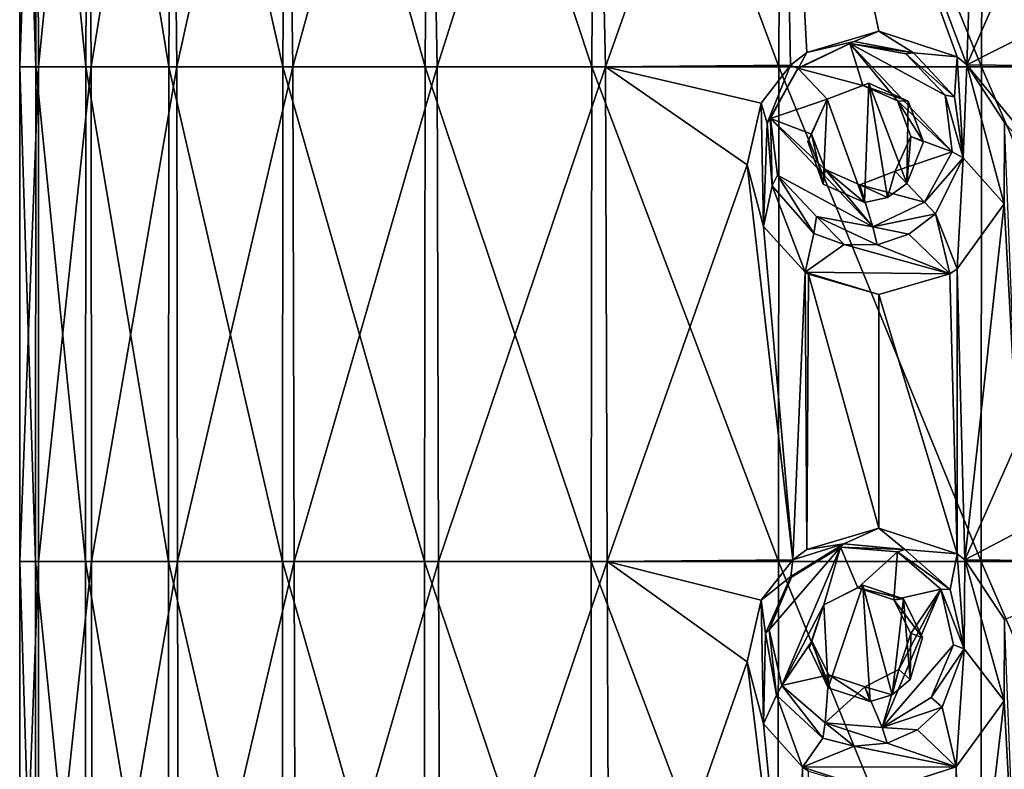
# Model space of a CAD drawing. Units: millimetres. Extents: x -178 to 179, y 0 to 230.
# Drawn here: x -160 to -150, y 205 to 213 of the extents above; entities that cross this region are included whole.
import ezdxf

# ---------------------------------------------------------------- set-up
doc = ezdxf.new("R2010")
doc.units = ezdxf.units.MM
doc.header["$LTSCALE"] = 65.185185
for name, color, linetype in [('126', 7, 'CONTINUOUS'), ('127', 7, 'CONTINUOUS'), ('128', 7, 'CONTINUOUS'), ('129', 7, 'CONTINUOUS'), ('27', 7, 'CONTINUOUS'), ('28', 7, 'CONTINUOUS'), ('288', 7, 'CONTINUOUS'), ('289', 7, 'CONTINUOUS'), ('290', 7, 'CONTINUOUS'), ('291', 7, 'CONTINUOUS'), ('292', 7, 'CONTINUOUS'), ('293', 7, 'CONTINUOUS')]:
    doc.layers.add(name, color=color, linetype=linetype)

msp = doc.modelspace()

# ---------------------------------------------------------------- linework, layer by layer
at = {"layer": '126', "linetype": 'Continuous'}
for points in [[(-151.9266, 211.7581, 10.8298), (-151.5081, 211.9206, 10.9873), (-151.9266, 211.7581, 11.6261), (-151.9266, 211.7581, 10.8298)], [(-151.9266, 211.7581, 11.6261), (-151.5081, 211.9206, 10.9873), (-151.5667, 211.8966, 11.6455), (-151.9266, 211.7581, 11.6261)], [(-151.5081, 211.9206, 10.9873), (-151.1103, 211.7394, 11.1243), (-151.5667, 211.8966, 11.6455), (-151.5081, 211.9206, 10.9873)], [(-151.5667, 211.8966, 11.6455), (-151.1103, 211.7394, 11.1243), (-151.2164, 211.7411, 11.6924), (-151.5667, 211.8966, 11.6455)], [(-151.1103, 211.7394, 11.1243), (-150.953, 211.3267, 11.1753), (-151.2164, 211.7411, 11.6924), (-151.1103, 211.7394, 11.1243)], [(-151.2164, 211.7411, 11.6924), (-150.953, 211.3267, 11.1753), (-151.0809, 211.3826, 11.7392), (-151.2164, 211.7411, 11.6924)], [(-151.0809, 211.3826, 11.7392), (-151.1213, 210.9061, 11.1207), (-151.2395, 211.0311, 11.7586), (-151.0809, 211.3826, 11.7392)], [(-150.953, 211.3267, 11.1753), (-151.1213, 210.9061, 11.1207), (-151.0809, 211.3826, 11.7392), (-150.953, 211.3267, 11.1753)]]:
    msp.add_3dface(points, dxfattribs=at)
at = {"layer": '127', "linetype": 'Continuous'}
for points in [[(-152.1221, 211.3303, 10.7514), (-151.9266, 211.7581, 10.8298), (-152.0852, 211.4066, 11.6455), (-152.1221, 211.3303, 10.7514)], [(-151.9266, 211.7581, 10.8298), (-151.9266, 211.7581, 11.6261), (-152.0852, 211.4066, 11.6455), (-151.9266, 211.7581, 10.8298)], [(-151.9688, 210.8982, 10.8131), (-152.1221, 211.3303, 10.7514), (-152.0852, 211.4066, 11.6455), (-151.9688, 210.8982, 10.8131)], [(-151.9497, 211.0481, 11.6924), (-151.9688, 210.8982, 10.8131), (-152.0852, 211.4066, 11.6455), (-151.9497, 211.0481, 11.6924)], [(-151.5518, 210.7155, 10.9714), (-151.9688, 210.8982, 10.8131), (-151.9497, 211.0481, 11.6924), (-151.5518, 210.7155, 10.9714)], [(-151.5994, 210.8926, 11.7392), (-151.5518, 210.7155, 10.9714), (-151.9497, 211.0481, 11.6924), (-151.5994, 210.8926, 11.7392)], [(-151.2395, 211.0311, 11.7586), (-151.3192, 210.7654, 11.0538), (-151.5994, 210.8926, 11.7392), (-151.2395, 211.0311, 11.7586)], [(-151.1213, 210.9061, 11.1207), (-151.3192, 210.7654, 11.0538), (-151.2395, 211.0311, 11.7586), (-151.1213, 210.9061, 11.1207)], [(-151.3192, 210.7654, 11.0538), (-151.5518, 210.7155, 10.9714), (-151.5994, 210.8926, 11.7392), (-151.3192, 210.7654, 11.0538)]]:
    msp.add_3dface(points, dxfattribs=at)
at = {"layer": '128', "linetype": 'Continuous'}
for points in [[(-151.9614, 206.6417, 10.8161), (-151.5659, 206.8432, 10.9663), (-151.9614, 206.6417, 11.6322), (-151.9614, 206.6417, 10.8161)], [(-151.9614, 206.6417, 11.6322), (-151.5659, 206.8432, 10.9663), (-151.6176, 206.8153, 11.6498), (-151.9614, 206.6417, 11.6322)], [(-151.5659, 206.8432, 10.9663), (-151.1555, 206.7042, 11.1093), (-151.6176, 206.8153, 11.6498), (-151.5659, 206.8432, 10.9663)], [(-151.6176, 206.8153, 11.6498), (-151.1555, 206.7042, 11.1093), (-151.2536, 206.6956, 11.6924), (-151.6176, 206.8153, 11.6498)], [(-151.1555, 206.7042, 11.1093), (-150.9625, 206.3142, 11.1723), (-151.2536, 206.6956, 11.6924), (-151.1555, 206.7042, 11.1093)], [(-151.2536, 206.6956, 11.6924), (-150.9625, 206.3142, 11.1723), (-151.0826, 206.3527, 11.7349), (-151.2536, 206.6956, 11.6924)], [(-151.0826, 206.3527, 11.7349), (-151.09, 205.8882, 11.131), (-151.2048, 205.9875, 11.7526), (-151.0826, 206.3527, 11.7349)], [(-150.9625, 206.3142, 11.1723), (-151.09, 205.8882, 11.131), (-151.0826, 206.3527, 11.7349), (-150.9625, 206.3142, 11.1723)]]:
    msp.add_3dface(points, dxfattribs=at)
at = {"layer": '129', "linetype": 'Continuous'}
for points in [[(-152.1101, 206.2086, 10.7563), (-151.9614, 206.6417, 10.8161), (-152.0835, 206.2765, 11.6498), (-152.1101, 206.2086, 10.7563)], [(-151.9614, 206.6417, 10.8161), (-151.9614, 206.6417, 11.6322), (-152.0835, 206.2765, 11.6498), (-151.9614, 206.6417, 10.8161)], [(-151.9194, 205.8027, 10.8326), (-152.1101, 206.2086, 10.7563), (-152.0835, 206.2765, 11.6498), (-151.9194, 205.8027, 10.8326)], [(-151.9126, 205.9336, 11.6924), (-151.9194, 205.8027, 10.8326), (-152.0835, 206.2765, 11.6498), (-151.9126, 205.9336, 11.6924)], [(-151.2048, 205.9875, 11.7526), (-151.2702, 205.7338, 11.0707), (-151.5486, 205.8139, 11.7349), (-151.2048, 205.9875, 11.7526)], [(-151.09, 205.8882, 11.131), (-151.2702, 205.7338, 11.0707), (-151.2048, 205.9875, 11.7526), (-151.09, 205.8882, 11.131)], [(-151.493, 205.6637, 10.9927), (-151.9194, 205.8027, 10.8326), (-151.9126, 205.9336, 11.6924), (-151.493, 205.6637, 10.9927)], [(-151.5486, 205.8139, 11.7349), (-151.493, 205.6637, 10.9927), (-151.9126, 205.9336, 11.6924), (-151.5486, 205.8139, 11.7349)], [(-151.2702, 205.7338, 11.0707), (-151.493, 205.6637, 10.9927), (-151.5486, 205.8139, 11.7349), (-151.2702, 205.7338, 11.0707)]]:
    msp.add_3dface(points, dxfattribs=at)
at = {"layer": '27', "linetype": 'Continuous'}
for points in [[(-159.9303, 212.0866, -1.8031), (-160.0918, 212.0866, 0.0724), (-160.0921, 217.0916), (-159.9303, 212.0866, -1.8031)], [(-160.0921, 217.0916), (-160.0918, 212.0866, 0.0724), (-159.9185, 217.0916, 1.8675), (-160.0921, 217.0916)], [(-159.9185, 217.0916, -1.8675), (-159.9303, 212.0866, -1.8031), (-160.0921, 217.0916), (-159.9185, 217.0916, -1.8675)], [(-160.0918, 212.0866, 0.0724), (-159.9035, 212.0866, 1.9462), (-159.9185, 217.0916, 1.8675), (-160.0918, 212.0866, 0.0724)], [(-159.4231, 212.0866, -3.6339), (-159.9303, 212.0866, -1.8031), (-159.9185, 217.0916, -1.8675), (-159.4231, 212.0866, -3.6339)], [(-159.9185, 217.0916, 1.8675), (-159.9035, 212.0866, 1.9462), (-159.4021, 217.0916, 3.689), (-159.9185, 217.0916, 1.8675)], [(-159.4021, 217.0916, -3.689), (-159.4231, 212.0866, -3.6339), (-159.9185, 217.0916, -1.8675), (-159.4021, 217.0916, -3.689)], [(-159.9035, 212.0866, 1.9462), (-159.37, 212.0866, 3.7716), (-159.4021, 217.0916, 3.689), (-159.9035, 212.0866, 1.9462)], [(-158.5827, 212.0866, -5.3745), (-159.4231, 212.0866, -3.6339), (-159.4021, 217.0916, -3.689), (-158.5827, 212.0866, -5.3745)], [(-159.4021, 217.0916, 3.689), (-159.37, 212.0866, 3.7716), (-158.5556, 217.0916, 5.4197), (-159.4021, 217.0916, 3.689)], [(-158.5556, 217.0916, -5.4197), (-158.5827, 212.0866, -5.3745), (-159.4021, 217.0916, -3.689), (-158.5556, 217.0916, -5.4197)], [(-159.37, 212.0866, 3.7716), (-158.5047, 212.0866, 5.5035), (-158.5556, 217.0916, 5.4197), (-159.37, 212.0866, 3.7716)], [(-157.4299, 212.0866, -6.9818), (-158.5827, 212.0866, -5.3745), (-158.5556, 217.0916, -5.4197), (-157.4299, 212.0866, -6.9818)], [(-158.5556, 217.0916, 5.4197), (-158.5047, 212.0866, 5.5035), (-157.3998, 217.0916, 7.017), (-158.5556, 217.0916, 5.4197)], [(-157.3998, 217.0916, -7.017), (-157.4299, 212.0866, -6.9818), (-158.5556, 217.0916, -5.4197), (-157.3998, 217.0916, -7.017)], [(-158.5047, 212.0866, 5.5035), (-157.329, 212.0866, 7.0988), (-157.3998, 217.0916, 7.017), (-158.5047, 212.0866, 5.5035)], [(-155.9933, 212.0866, -8.4158), (-157.4299, 212.0866, -6.9818), (-157.3998, 217.0916, -7.017), (-155.9933, 212.0866, -8.4158)], [(-157.3998, 217.0916, 7.017), (-157.329, 212.0866, 7.0988), (-155.9631, 217.0916, 8.4414), (-157.3998, 217.0916, 7.017)], [(-155.9631, 217.0916, -8.4414), (-155.9933, 212.0866, -8.4158), (-157.3998, 217.0916, -7.017), (-155.9631, 217.0916, -8.4414)], [(-157.329, 212.0866, 7.0988), (-155.872, 212.0866, 8.5179), (-155.9631, 217.0916, 8.4414), (-157.329, 212.0866, 7.0988)], [(-154.3087, 212.0866, -9.641), (-155.9933, 212.0866, -8.4158), (-155.9631, 217.0916, -8.4414), (-154.3087, 212.0866, -9.641)], [(-155.9631, 217.0916, 8.4414), (-155.872, 212.0866, 8.5179), (-154.2811, 217.0916, 9.658), (-155.9631, 217.0916, 8.4414)], [(-154.2811, 217.0916, -9.658), (-154.3087, 212.0866, -9.641), (-155.9631, 217.0916, -8.4414), (-154.2811, 217.0916, -9.658)], [(-155.872, 212.0866, 8.5179), (-154.17, 212.0866, 9.7257), (-154.2811, 217.0916, 9.658), (-155.872, 212.0866, 8.5179)], [(-152.4178, 212.0866, -10.627), (-154.3087, 212.0866, -9.641), (-154.2811, 217.0916, -9.658), (-152.4178, 212.0866, -10.627)], [(-154.2811, 217.0916, 9.658), (-154.17, 212.0866, 9.7257), (-152.395, 217.0916, 10.6368), (-154.2811, 217.0916, 9.658)], [(-152.395, 217.0916, -10.6368), (-152.4178, 212.0866, -10.627), (-154.2811, 217.0916, -9.658), (-152.395, 217.0916, -10.6368)], [(-154.17, 212.0866, 9.7257), (-152.2999, 212.1036, 10.6775), (-152.395, 217.0916, 10.6368), (-154.17, 212.0866, 9.7257)], [(-150.3675, 212.0866, -11.3492), (-152.4178, 212.0866, -10.627), (-152.395, 217.0916, -10.6368), (-150.3675, 212.0866, -11.3492)], [(-152.132, 212.2333, 10.7474), (-151.4053, 212.4487, 11.0238), (-152.395, 217.0916, 10.6368), (-152.132, 212.2333, 10.7474)], [(-152.395, 217.0916, 10.6368), (-151.4053, 212.4487, 11.0238), (-150.6146, 212.189, 11.2788), (-152.395, 217.0916, 10.6368)], [(-152.2999, 212.1036, 10.6775), (-152.132, 212.2333, 10.7474), (-152.395, 217.0916, 10.6368), (-152.2999, 212.1036, 10.6775)], [(-150.3513, 217.0916, -11.3537), (-150.3675, 212.0866, -11.3492), (-152.395, 217.0916, -10.6368), (-150.3513, 217.0916, -11.3537)], [(-150.3513, 217.0916, 11.3537), (-152.395, 217.0916, 10.6368), (-150.5151, 212.1081, 11.3077), (-150.3513, 217.0916, 11.3537)], [(-150.5151, 212.1081, 11.3077), (-152.395, 217.0916, 10.6368), (-150.6146, 212.189, 11.2788), (-150.5151, 212.1081, 11.3077)], [(-150.0077, 213.2726, 11.4442), (-150.3513, 217.0916, 11.3537), (-150.5151, 212.1081, 11.3077), (-150.0077, 213.2726, 11.4442)], [(-148.2088, 212.0866, -11.7899), (-150.3675, 212.0866, -11.3492), (-150.3513, 217.0916, -11.3537), (-148.2088, 212.0866, -11.7899)], [(-148.2003, 217.0916, -11.791), (-148.2088, 212.0866, -11.7899), (-150.3513, 217.0916, -11.3537), (-148.2003, 217.0916, -11.791)], [(-149.5274, 212.6057, 11.5572), (-150.0077, 213.2726, 11.4442), (-150.5151, 212.1081, 11.3077), (-149.5274, 212.6057, 11.5572)], [(-148.7507, 212.0866, 11.7077), (-149.5274, 212.6057, 11.5572), (-150.5151, 212.1081, 11.3077), (-148.7507, 212.0866, 11.7077)], [(-159.9035, 212.0866, 1.9462), (-160.0918, 212.0866, 0.0724), (-160.0917, 207.0816, 0.0846), (-159.9035, 212.0866, 1.9462)], [(-160.0918, 212.0866, 0.0724), (-159.9303, 212.0866, -1.8031), (-159.9323, 207.0816, -1.7923), (-160.0918, 212.0866, 0.0724)], [(-160.0917, 207.0816, 0.0846), (-160.0918, 212.0866, 0.0724), (-159.9323, 207.0816, -1.7923), (-160.0917, 207.0816, 0.0846)], [(-159.9009, 207.0816, 1.9594), (-159.9035, 212.0866, 1.9462), (-160.0917, 207.0816, 0.0846), (-159.9009, 207.0816, 1.9594)], [(-159.9323, 207.0816, -1.7923), (-159.9303, 212.0866, -1.8031), (-159.4266, 207.0816, -3.6246), (-159.9323, 207.0816, -1.7923)], [(-159.9303, 212.0866, -1.8031), (-159.4231, 212.0866, -3.6339), (-159.4266, 207.0816, -3.6246), (-159.9303, 212.0866, -1.8031)], [(-159.37, 212.0866, 3.7716), (-159.9035, 212.0866, 1.9462), (-159.9009, 207.0816, 1.9594), (-159.37, 212.0866, 3.7716)], [(-159.3646, 207.0816, 3.7855), (-159.37, 212.0866, 3.7716), (-159.9009, 207.0816, 1.9594), (-159.3646, 207.0816, 3.7855)], [(-159.4266, 207.0816, -3.6246), (-159.4231, 212.0866, -3.6339), (-158.5872, 207.0816, -5.3669), (-159.4266, 207.0816, -3.6246)], [(-159.4231, 212.0866, -3.6339), (-158.5827, 212.0866, -5.3745), (-158.5872, 207.0816, -5.3669), (-159.4231, 212.0866, -3.6339)], [(-158.5047, 212.0866, 5.5035), (-159.37, 212.0866, 3.7716), (-159.3646, 207.0816, 3.7855), (-158.5047, 212.0866, 5.5035)], [(-158.4961, 207.0816, 5.5175), (-158.5047, 212.0866, 5.5035), (-159.3646, 207.0816, 3.7855), (-158.4961, 207.0816, 5.5175)], [(-158.5872, 207.0816, -5.3669), (-158.5827, 212.0866, -5.3745), (-157.4349, 207.0816, -6.9758), (-158.5872, 207.0816, -5.3669)], [(-158.5827, 212.0866, -5.3745), (-157.4299, 212.0866, -6.9818), (-157.4349, 207.0816, -6.9758), (-158.5827, 212.0866, -5.3745)], [(-157.329, 212.0866, 7.0988), (-158.5047, 212.0866, 5.5035), (-158.4961, 207.0816, 5.5175), (-157.329, 212.0866, 7.0988)], [(-157.317, 207.0816, 7.1125), (-157.329, 212.0866, 7.0988), (-158.4961, 207.0816, 5.5175), (-157.317, 207.0816, 7.1125)], [(-157.4349, 207.0816, -6.9758), (-157.4299, 212.0866, -6.9818), (-155.9984, 207.0816, -8.4115), (-157.4349, 207.0816, -6.9758)], [(-157.4299, 212.0866, -6.9818), (-155.9933, 212.0866, -8.4158), (-155.9984, 207.0816, -8.4115), (-157.4299, 212.0866, -6.9818)], [(-155.872, 212.0866, 8.5179), (-157.329, 212.0866, 7.0988), (-157.317, 207.0816, 7.1125), (-155.872, 212.0866, 8.5179)], [(-155.8566, 207.0816, 8.5307), (-155.872, 212.0866, 8.5179), (-157.317, 207.0816, 7.1125), (-155.8566, 207.0816, 8.5307)], [(-155.9984, 207.0816, -8.4115), (-155.9933, 212.0866, -8.4158), (-154.3134, 207.0816, -9.6381), (-155.9984, 207.0816, -8.4115)], [(-155.9933, 212.0866, -8.4158), (-154.3087, 212.0866, -9.641), (-154.3134, 207.0816, -9.6381), (-155.9933, 212.0866, -8.4158)], [(-154.17, 212.0866, 9.7257), (-155.872, 212.0866, 8.5179), (-155.8566, 207.0816, 8.5307), (-154.17, 212.0866, 9.7257)], [(-154.1512, 207.0816, 9.737), (-154.17, 212.0866, 9.7257), (-155.8566, 207.0816, 8.5307), (-154.1512, 207.0816, 9.737)], [(-154.3134, 207.0816, -9.6381), (-154.3087, 212.0866, -9.641), (-152.4217, 207.0816, -10.6253), (-154.3134, 207.0816, -9.6381)], [(-154.3087, 212.0866, -9.641), (-152.4178, 212.0866, -10.627), (-152.4217, 207.0816, -10.6253), (-154.3087, 212.0866, -9.641)], [(-152.2999, 212.1036, 10.6775), (-154.17, 212.0866, 9.7257), (-152.5944, 211.7201, 10.5491), (-152.2999, 212.1036, 10.6775)], [(-152.5944, 211.7201, 10.5491), (-154.17, 212.0866, 9.7257), (-152.7384, 211.0944, 10.4836), (-152.5944, 211.7201, 10.5491)], [(-152.7384, 211.0944, 10.4836), (-154.17, 212.0866, 9.7257), (-154.1512, 207.0816, 9.737), (-152.7384, 211.0944, 10.4836)], [(-152.4217, 207.0816, -10.6253), (-152.4178, 212.0866, -10.627), (-150.3703, 207.0816, -11.3485), (-152.4217, 207.0816, -10.6253)], [(-152.4178, 212.0866, -10.627), (-150.3675, 212.0866, -11.3492), (-150.3703, 207.0816, -11.3485), (-152.4178, 212.0866, -10.627)], [(-148.8097, 210.0337, 11.6976), (-148.7507, 212.0866, 11.7077), (-150.5151, 212.1081, 11.3077), (-148.8097, 210.0337, 11.6976)], [(-148.8097, 210.0337, 11.6976), (-150.5151, 212.1081, 11.3077), (-150.1362, 211.5241, 11.4113), (-148.8097, 210.0337, 11.6976)], [(-150.3703, 207.0816, -11.3485), (-150.3675, 212.0866, -11.3492), (-148.2102, 207.0816, -11.7897), (-150.3703, 207.0816, -11.3485)], [(-150.3675, 212.0866, -11.3492), (-148.2088, 212.0866, -11.7899), (-148.2102, 207.0816, -11.7897), (-150.3675, 212.0866, -11.3492)], [(-150.1379, 210.7004, 11.4108), (-150.0077, 208.2942, 11.4442), (-150.1362, 211.5241, 11.4113), (-150.1379, 210.7004, 11.4108)], [(-152.274, 207.0971, 10.6884), (-152.7384, 211.0944, 10.4836), (-154.1512, 207.0816, 9.737), (-152.274, 207.0971, 10.6884)], [(-152.5723, 210.4697, 10.559), (-152.7384, 211.0944, 10.4836), (-152.274, 207.0971, 10.6884), (-152.5723, 210.4697, 10.559)], [(-150.1379, 210.7004, 11.4108), (-150.6142, 210.0418, 11.2789), (-150.5378, 207.0988, 11.3012), (-150.1379, 210.7004, 11.4108)], [(-150.0077, 208.2942, 11.4442), (-150.1379, 210.7004, 11.4108), (-150.5378, 207.0988, 11.3012), (-150.0077, 208.2942, 11.4442)], [(-152.1497, 210.0086, 10.7401), (-152.5723, 210.4697, 10.559), (-152.274, 207.0971, 10.6884), (-152.1497, 210.0086, 10.7401)], [(-152.132, 207.2041, 10.7474), (-152.1497, 210.0086, 10.7401), (-152.274, 207.0971, 10.6884), (-152.132, 207.2041, 10.7474)], [(-152.1183, 209.9881, 10.753), (-152.1497, 210.0086, 10.7401), (-152.132, 207.2041, 10.7474), (-152.1183, 209.9881, 10.753)], [(-151.4053, 207.4195, 11.0238), (-152.1183, 209.9881, 10.753), (-152.132, 207.2041, 10.7474), (-151.4053, 207.4195, 11.0238)], [(-151.4053, 209.7817, 11.0238), (-152.1183, 209.9881, 10.753), (-151.4053, 207.4195, 11.0238), (-151.4053, 209.7817, 11.0238)], [(-150.6878, 209.9912, 11.2571), (-151.4053, 209.7817, 11.0238), (-150.6146, 207.1598, 11.2788), (-150.6878, 209.9912, 11.2571)], [(-150.6142, 210.0418, 11.2789), (-150.6878, 209.9912, 11.2571), (-150.6146, 207.1598, 11.2788), (-150.6142, 210.0418, 11.2789)], [(-150.5378, 207.0988, 11.3012), (-150.6142, 210.0418, 11.2789), (-150.6146, 207.1598, 11.2788), (-150.5378, 207.0988, 11.3012)], [(-150.6146, 207.1598, 11.2788), (-151.4053, 209.7817, 11.0238), (-151.4053, 207.4195, 11.0238), (-150.6146, 207.1598, 11.2788)], [(-149.5274, 207.6273, 11.5572), (-150.0077, 208.2942, 11.4442), (-150.5378, 207.0988, 11.3012), (-149.5274, 207.6273, 11.5572)], [(-148.742, 207.0816, 11.7092), (-149.5274, 207.6273, 11.5572), (-150.5378, 207.0988, 11.3012), (-148.742, 207.0816, 11.7092)], [(-159.9009, 207.0816, 1.9594), (-160.0917, 207.0816, 0.0846), (-160.0916, 202.0766, 0.0968), (-159.9009, 207.0816, 1.9594)], [(-160.0917, 207.0816, 0.0846), (-159.9323, 207.0816, -1.7923), (-159.9342, 202.0766, -1.7814), (-160.0917, 207.0816, 0.0846)], [(-160.0916, 202.0766, 0.0968), (-160.0917, 207.0816, 0.0846), (-159.9342, 202.0766, -1.7814), (-160.0916, 202.0766, 0.0968)], [(-159.8983, 202.0766, 1.9726), (-159.9009, 207.0816, 1.9594), (-160.0916, 202.0766, 0.0968), (-159.8983, 202.0766, 1.9726)], [(-159.9342, 202.0766, -1.7814), (-159.9323, 207.0816, -1.7923), (-159.4301, 202.0766, -3.6153), (-159.9342, 202.0766, -1.7814)], [(-159.9323, 207.0816, -1.7923), (-159.4266, 207.0816, -3.6246), (-159.4301, 202.0766, -3.6153), (-159.9323, 207.0816, -1.7923)], [(-159.3646, 207.0816, 3.7855), (-159.9009, 207.0816, 1.9594), (-159.8983, 202.0766, 1.9726), (-159.3646, 207.0816, 3.7855)], [(-159.3591, 202.0766, 3.7993), (-159.3646, 207.0816, 3.7855), (-159.8983, 202.0766, 1.9726), (-159.3591, 202.0766, 3.7993)], [(-159.4301, 202.0766, -3.6153), (-159.4266, 207.0816, -3.6246), (-158.5917, 202.0766, -5.3593), (-159.4301, 202.0766, -3.6153)], [(-159.4266, 207.0816, -3.6246), (-158.5872, 207.0816, -5.3669), (-158.5917, 202.0766, -5.3593), (-159.4266, 207.0816, -3.6246)], [(-158.4961, 207.0816, 5.5175), (-159.3646, 207.0816, 3.7855), (-159.3591, 202.0766, 3.7993), (-158.4961, 207.0816, 5.5175)], [(-158.4874, 202.0766, 5.5315), (-158.4961, 207.0816, 5.5175), (-159.3591, 202.0766, 3.7993), (-158.4874, 202.0766, 5.5315)], [(-158.5917, 202.0766, -5.3593), (-158.5872, 207.0816, -5.3669), (-157.4399, 202.0766, -6.9699), (-158.5917, 202.0766, -5.3593)], [(-158.5872, 207.0816, -5.3669), (-157.4349, 207.0816, -6.9758), (-157.4399, 202.0766, -6.9699), (-158.5872, 207.0816, -5.3669)], [(-157.317, 207.0816, 7.1125), (-158.4961, 207.0816, 5.5175), (-158.4874, 202.0766, 5.5315), (-157.317, 207.0816, 7.1125)], [(-157.305, 202.0766, 7.1261), (-157.317, 207.0816, 7.1125), (-158.4874, 202.0766, 5.5315), (-157.305, 202.0766, 7.1261)], [(-157.4399, 202.0766, -6.9699), (-157.4349, 207.0816, -6.9758), (-156.0035, 202.0766, -8.4072), (-157.4399, 202.0766, -6.9699)], [(-157.4349, 207.0816, -6.9758), (-155.9984, 207.0816, -8.4115), (-156.0035, 202.0766, -8.4072), (-157.4349, 207.0816, -6.9758)], [(-155.8566, 207.0816, 8.5307), (-157.317, 207.0816, 7.1125), (-157.305, 202.0766, 7.1261), (-155.8566, 207.0816, 8.5307)], [(-155.8412, 202.0766, 8.5435), (-155.8566, 207.0816, 8.5307), (-157.305, 202.0766, 7.1261), (-155.8412, 202.0766, 8.5435)], [(-156.0035, 202.0766, -8.4072), (-155.9984, 207.0816, -8.4115), (-154.318, 202.0766, -9.6352), (-156.0035, 202.0766, -8.4072)], [(-155.9984, 207.0816, -8.4115), (-154.3134, 207.0816, -9.6381), (-154.318, 202.0766, -9.6352), (-155.9984, 207.0816, -8.4115)], [(-154.1512, 207.0816, 9.737), (-155.8566, 207.0816, 8.5307), (-155.8412, 202.0766, 8.5435), (-154.1512, 207.0816, 9.737)], [(-154.1324, 202.0766, 9.7482), (-154.1512, 207.0816, 9.737), (-155.8412, 202.0766, 8.5435), (-154.1324, 202.0766, 9.7482)], [(-154.318, 202.0766, -9.6352), (-154.3134, 207.0816, -9.6381), (-152.4255, 202.0766, -10.6236), (-154.318, 202.0766, -9.6352)], [(-154.3134, 207.0816, -9.6381), (-152.4217, 207.0816, -10.6253), (-152.4255, 202.0766, -10.6236), (-154.3134, 207.0816, -9.6381)], [(-152.274, 207.0971, 10.6884), (-154.1512, 207.0816, 9.737), (-152.5944, 206.6909, 10.5491), (-152.274, 207.0971, 10.6884)], [(-152.5944, 206.6909, 10.5491), (-154.1512, 207.0816, 9.737), (-152.7384, 206.0652, 10.4836), (-152.5944, 206.6909, 10.5491)], [(-152.7384, 206.0652, 10.4836), (-154.1512, 207.0816, 9.737), (-154.1324, 202.0766, 9.7482), (-152.7384, 206.0652, 10.4836)], [(-152.4255, 202.0766, -10.6236), (-152.4217, 207.0816, -10.6253), (-150.373, 202.0766, -11.3477), (-152.4255, 202.0766, -10.6236)], [(-152.4217, 207.0816, -10.6253), (-150.3703, 207.0816, -11.3485), (-150.373, 202.0766, -11.3477), (-152.4217, 207.0816, -10.6253)], [(-148.742, 207.0816, 11.7092), (-150.5378, 207.0988, 11.3012), (-150.1362, 206.4949, 11.4113), (-148.742, 207.0816, 11.7092)], [(-150.373, 202.0766, -11.3477), (-150.3703, 207.0816, -11.3485), (-148.2116, 202.0766, -11.7895), (-150.373, 202.0766, -11.3477)], [(-150.3703, 207.0816, -11.3485), (-148.2102, 207.0816, -11.7897), (-148.2116, 202.0766, -11.7895), (-150.3703, 207.0816, -11.3485)], [(-150.1379, 205.6712, 11.4108), (-150.0077, 203.2396, 11.4442), (-150.1362, 206.4949, 11.4113), (-150.1379, 205.6712, 11.4108)], [(-152.2473, 202.0903, 10.6996), (-152.7384, 206.0652, 10.4836), (-154.1324, 202.0766, 9.7482), (-152.2473, 202.0903, 10.6996)], [(-152.5723, 205.4405, 10.559), (-152.7384, 206.0652, 10.4836), (-152.2473, 202.0903, 10.6996), (-152.5723, 205.4405, 10.559)], [(-150.1379, 205.6712, 11.4108), (-150.6233, 205.0059, 11.2763), (-150.5611, 202.089, 11.2944), (-150.1379, 205.6712, 11.4108)], [(-150.0077, 203.2396, 11.4442), (-150.1379, 205.6712, 11.4108), (-150.5611, 202.089, 11.2944), (-150.0077, 203.2396, 11.4442)], [(-152.1783, 204.9992, 10.7284), (-152.5723, 205.4405, 10.559), (-152.2473, 202.0903, 10.6996), (-152.1783, 204.9992, 10.7284)], [(-152.132, 202.1749, 10.7474), (-152.1783, 204.9992, 10.7284), (-152.2473, 202.0903, 10.6996), (-152.132, 202.1749, 10.7474)], [(-152.1183, 204.9589, 10.753), (-152.1783, 204.9992, 10.7284), (-152.132, 202.1749, 10.7474), (-152.1183, 204.9589, 10.753)], [(-150.6233, 205.0059, 11.2763), (-151.4053, 204.7525, 11.0238), (-150.6146, 202.1306, 11.2788), (-150.6233, 205.0059, 11.2763)], [(-150.5611, 202.089, 11.2944), (-150.6233, 205.0059, 11.2763), (-150.6146, 202.1306, 11.2788), (-150.5611, 202.089, 11.2944)]]:
    msp.add_3dface(points, dxfattribs=at)
at = {"layer": '28', "linetype": 'Continuous'}
for points in [[(-151.4053, 212.4487, 11.0238), (-152.132, 212.2333, 10.7474), (-151.6557, 212.3437, 10.9332), (-151.4053, 212.4487, 11.0238)], [(-151.0538, 212.2287, 11.1429), (-151.4053, 212.4487, 11.0238), (-151.6557, 212.3437, 10.9332), (-151.0538, 212.2287, 11.1429)], [(-150.6146, 212.189, 11.2788), (-151.4053, 212.4487, 11.0238), (-151.0538, 212.2287, 11.1429), (-150.6146, 212.189, 11.2788)], [(-151.6557, 212.3437, 10.9332), (-152.132, 212.2333, 10.7474), (-152.2225, 212.0712, 10.7099), (-151.6557, 212.3437, 10.9332)], [(-152.132, 212.2333, 10.7474), (-152.2999, 212.1036, 10.6775), (-152.2225, 212.0712, 10.7099), (-152.132, 212.2333, 10.7474)], [(-150.6391, 211.7825, 11.2716), (-150.6146, 212.189, 11.2788), (-151.0538, 212.2287, 11.1429), (-150.6391, 211.7825, 11.2716)], [(-150.5526, 211.1673, 11.2968), (-150.6146, 212.189, 11.2788), (-150.6391, 211.7825, 11.2716), (-150.5526, 211.1673, 11.2968)], [(-150.5151, 212.1081, 11.3077), (-150.6146, 212.189, 11.2788), (-150.5526, 211.1673, 11.2968), (-150.5151, 212.1081, 11.3077)], [(-152.2999, 212.1036, 10.6775), (-152.5944, 211.7201, 10.5491), (-152.536, 211.5158, 10.5751), (-152.2999, 212.1036, 10.6775)], [(-152.2225, 212.0712, 10.7099), (-152.2999, 212.1036, 10.6775), (-152.536, 211.5158, 10.5751), (-152.2225, 212.0712, 10.7099)], [(-150.1379, 210.7004, 11.4108), (-150.5151, 212.1081, 11.3077), (-150.5526, 211.1673, 11.2968), (-150.1379, 210.7004, 11.4108)], [(-150.5151, 212.1081, 11.3077), (-150.1379, 210.7004, 11.4108), (-150.1362, 211.5241, 11.4113), (-150.5151, 212.1081, 11.3077)], [(-151.9266, 211.7581, 10.8298), (-151.5518, 210.7155, 10.9714), (-151.5081, 211.9206, 10.9873), (-151.9266, 211.7581, 10.8298)], [(-151.5518, 210.7155, 10.9714), (-151.3192, 210.7654, 11.0538), (-151.5081, 211.9206, 10.9873), (-151.5518, 210.7155, 10.9714)], [(-151.3192, 210.7654, 11.0538), (-151.1213, 210.9061, 11.1207), (-151.5081, 211.9206, 10.9873), (-151.3192, 210.7654, 11.0538)], [(-151.5081, 211.9206, 10.9873), (-151.1213, 210.9061, 11.1207), (-151.1103, 211.7394, 11.1243), (-151.5081, 211.9206, 10.9873)], [(-152.1221, 211.3303, 10.7514), (-151.9688, 210.8982, 10.8131), (-151.9266, 211.7581, 10.8298), (-152.1221, 211.3303, 10.7514)], [(-151.9688, 210.8982, 10.8131), (-151.5518, 210.7155, 10.9714), (-151.9266, 211.7581, 10.8298), (-151.9688, 210.8982, 10.8131)], [(-152.5944, 211.7201, 10.5491), (-152.7384, 211.0944, 10.4836), (-152.5723, 210.4697, 10.559), (-152.5944, 211.7201, 10.5491)], [(-152.5944, 211.7201, 10.5491), (-152.5723, 210.4697, 10.559), (-152.536, 211.5158, 10.5751), (-152.5944, 211.7201, 10.5491)], [(-151.1103, 211.7394, 11.1243), (-151.1213, 210.9061, 11.1207), (-150.953, 211.3267, 11.1753), (-151.1103, 211.7394, 11.1243)], [(-152.536, 211.5158, 10.5751), (-152.5723, 210.4697, 10.559), (-152.4831, 210.8816, 10.5984), (-152.536, 211.5158, 10.5751)], [(-150.8319, 210.5998, 11.2133), (-150.6142, 210.0418, 11.2789), (-150.5526, 211.1673, 11.2968), (-150.8319, 210.5998, 11.2133)], [(-150.6142, 210.0418, 11.2789), (-150.1379, 210.7004, 11.4108), (-150.5526, 211.1673, 11.2968), (-150.6142, 210.0418, 11.2789)], [(-152.5723, 210.4697, 10.559), (-152.1497, 210.0086, 10.7401), (-152.4831, 210.8816, 10.5984), (-152.5723, 210.4697, 10.559)], [(-152.4831, 210.8816, 10.5984), (-152.1497, 210.0086, 10.7401), (-152.0629, 210.4003, 10.7755), (-152.4831, 210.8816, 10.5984)], [(-150.6878, 209.9912, 11.2571), (-150.8319, 210.5998, 11.2133), (-151.1031, 210.3925, 11.1267), (-150.6878, 209.9912, 11.2571)], [(-150.6878, 209.9912, 11.2571), (-150.6142, 210.0418, 11.2789), (-150.8319, 210.5998, 11.2133), (-150.6878, 209.9912, 11.2571)], [(-152.0629, 210.4003, 10.7755), (-152.1497, 210.0086, 10.7401), (-151.7558, 210.2883, 10.8957), (-152.0629, 210.4003, 10.7755)], [(-151.4217, 210.2851, 11.018), (-150.6878, 209.9912, 11.2571), (-151.1031, 210.3925, 11.1267), (-151.4217, 210.2851, 11.018)], [(-152.1497, 210.0086, 10.7401), (-150.6878, 209.9912, 11.2571), (-151.7558, 210.2883, 10.8957), (-152.1497, 210.0086, 10.7401)], [(-151.7558, 210.2883, 10.8957), (-150.6878, 209.9912, 11.2571), (-151.4217, 210.2851, 11.018), (-151.7558, 210.2883, 10.8957)], [(-152.1497, 210.0086, 10.7401), (-152.1183, 209.9881, 10.753), (-151.4053, 209.7817, 11.0238), (-152.1497, 210.0086, 10.7401)], [(-152.1497, 210.0086, 10.7401), (-151.4053, 209.7817, 11.0238), (-150.6878, 209.9912, 11.2571), (-152.1497, 210.0086, 10.7401)], [(-151.4053, 207.4195, 11.0238), (-152.132, 207.2041, 10.7474), (-151.7584, 207.259, 10.8947), (-151.4053, 207.4195, 11.0238)], [(-151.1433, 207.2044, 11.1134), (-151.4053, 207.4195, 11.0238), (-151.7584, 207.259, 10.8947), (-151.1433, 207.2044, 11.1134)], [(-150.6146, 207.1598, 11.2788), (-151.4053, 207.4195, 11.0238), (-151.1433, 207.2044, 11.1134), (-150.6146, 207.1598, 11.2788)], [(-151.7584, 207.259, 10.8947), (-152.274, 207.0971, 10.6884), (-152.2964, 206.9315, 10.6789), (-151.7584, 207.259, 10.8947)], [(-152.132, 207.2041, 10.7474), (-152.274, 207.0971, 10.6884), (-151.7584, 207.259, 10.8947), (-152.132, 207.2041, 10.7474)], [(-150.6853, 206.7995, 11.2578), (-150.6146, 207.1598, 11.2788), (-151.1433, 207.2044, 11.1134), (-150.6853, 206.7995, 11.2578)], [(-152.274, 207.0971, 10.6884), (-152.5944, 206.6909, 10.5491), (-152.2964, 206.9315, 10.6789), (-152.274, 207.0971, 10.6884)], [(-150.5417, 206.1967, 11.3), (-150.6146, 207.1598, 11.2788), (-150.6853, 206.7995, 11.2578), (-150.5417, 206.1967, 11.3)], [(-150.5378, 207.0988, 11.3012), (-150.6146, 207.1598, 11.2788), (-150.5417, 206.1967, 11.3), (-150.5378, 207.0988, 11.3012)], [(-150.1379, 205.6712, 11.4108), (-150.5378, 207.0988, 11.3012), (-150.5417, 206.1967, 11.3), (-150.1379, 205.6712, 11.4108)], [(-150.5378, 207.0988, 11.3012), (-150.1379, 205.6712, 11.4108), (-150.1362, 206.4949, 11.4113), (-150.5378, 207.0988, 11.3012)], [(-152.2964, 206.9315, 10.6789), (-152.5944, 206.6909, 10.5491), (-152.5532, 206.3547, 10.5674), (-152.2964, 206.9315, 10.6789)], [(-151.9614, 206.6417, 10.8161), (-151.9194, 205.8027, 10.8326), (-151.5659, 206.8432, 10.9663), (-151.9614, 206.6417, 10.8161)], [(-151.9194, 205.8027, 10.8326), (-151.493, 205.6637, 10.9927), (-151.5659, 206.8432, 10.9663), (-151.9194, 205.8027, 10.8326)], [(-151.493, 205.6637, 10.9927), (-151.2702, 205.7338, 11.0707), (-151.5659, 206.8432, 10.9663), (-151.493, 205.6637, 10.9927)], [(-151.5659, 206.8432, 10.9663), (-151.2702, 205.7338, 11.0707), (-151.1555, 206.7042, 11.1093), (-151.5659, 206.8432, 10.9663)], [(-152.5944, 206.6909, 10.5491), (-152.7384, 206.0652, 10.4836), (-152.5723, 205.4405, 10.559), (-152.5944, 206.6909, 10.5491)], [(-152.5944, 206.6909, 10.5491), (-152.5723, 205.4405, 10.559), (-152.5532, 206.3547, 10.5674), (-152.5944, 206.6909, 10.5491)], [(-151.2702, 205.7338, 11.0707), (-151.09, 205.8882, 11.131), (-151.1555, 206.7042, 11.1093), (-151.2702, 205.7338, 11.0707)], [(-151.1555, 206.7042, 11.1093), (-151.09, 205.8882, 11.131), (-150.9625, 206.3142, 11.1723), (-151.1555, 206.7042, 11.1093)], [(-152.1101, 206.2086, 10.7563), (-151.9194, 205.8027, 10.8326), (-151.9614, 206.6417, 10.8161), (-152.1101, 206.2086, 10.7563)], [(-152.5532, 206.3547, 10.5674), (-152.5723, 205.4405, 10.559), (-152.4393, 205.73, 10.6176), (-152.5532, 206.3547, 10.5674)], [(-150.7667, 205.6086, 11.2333), (-150.6233, 205.0059, 11.2763), (-150.5417, 206.1967, 11.3), (-150.7667, 205.6086, 11.2333)], [(-150.6233, 205.0059, 11.2763), (-150.1379, 205.6712, 11.4108), (-150.5417, 206.1967, 11.3), (-150.6233, 205.0059, 11.2763)], [(-152.5723, 205.4405, 10.559), (-152.1783, 204.9992, 10.7284), (-152.4393, 205.73, 10.6176), (-152.5723, 205.4405, 10.559)], [(-152.4393, 205.73, 10.6176), (-152.1783, 204.9992, 10.7284), (-151.9721, 205.2934, 10.8118), (-152.4393, 205.73, 10.6176)], [(-150.6233, 205.0059, 11.2763), (-150.7667, 205.6086, 11.2333), (-151.0156, 205.3789, 11.1552), (-150.6233, 205.0059, 11.2763)], [(-151.3217, 205.2421, 11.053), (-150.6233, 205.0059, 11.2763), (-151.0156, 205.3789, 11.1552), (-151.3217, 205.2421, 11.053)], [(-151.9721, 205.2934, 10.8118), (-152.1783, 204.9992, 10.7284), (-151.6546, 205.2126, 10.9337), (-151.9721, 205.2934, 10.8118)], [(-152.1783, 204.9992, 10.7284), (-150.6233, 205.0059, 11.2763), (-151.6546, 205.2126, 10.9337), (-152.1783, 204.9992, 10.7284)], [(-151.6546, 205.2126, 10.9337), (-150.6233, 205.0059, 11.2763), (-151.3217, 205.2421, 11.053), (-151.6546, 205.2126, 10.9337)], [(-152.1783, 204.9992, 10.7284), (-151.4053, 204.7525, 11.0238), (-150.6233, 205.0059, 11.2763), (-152.1783, 204.9992, 10.7284)], [(-152.1783, 204.9992, 10.7284), (-152.1183, 204.9589, 10.753), (-151.4053, 204.7525, 11.0238), (-152.1783, 204.9992, 10.7284)]]:
    msp.add_3dface(points, dxfattribs=at)
at = {"layer": '288', "linetype": 'Continuous'}
for points in [[(-152.2225, 212.0712, 10.7099), (-152.536, 211.5158, 10.5751), (-152.223, 212.0717, 11.5689), (-152.2225, 212.0712, 10.7099)], [(-152.223, 212.0717, 11.5689), (-152.536, 211.5158, 10.5751), (-152.5023, 211.5629, 11.5925), (-152.223, 212.0717, 11.5689)], [(-152.536, 211.5158, 10.5751), (-152.4831, 210.8816, 10.5984), (-152.5023, 211.5629, 11.5925), (-152.536, 211.5158, 10.5751)], [(-152.5023, 211.5629, 11.5925), (-152.4831, 210.8816, 10.5984), (-152.4304, 210.9899, 11.6542), (-152.5023, 211.5629, 11.5925)], [(-152.4831, 210.8816, 10.5984), (-152.0629, 210.4003, 10.7755), (-152.4304, 210.9899, 11.6542), (-152.4831, 210.8816, 10.5984)], [(-152.4304, 210.9899, 11.6542), (-152.0629, 210.4003, 10.7755), (-152.0349, 210.5714, 11.7305), (-152.4304, 210.9899, 11.6542)], [(-151.4668, 210.4674, 11.7922), (-150.8319, 210.5998, 11.2133), (-150.9431, 210.7175, 11.8158), (-151.4668, 210.4674, 11.7922)], [(-152.0629, 210.4003, 10.7755), (-151.7558, 210.2883, 10.8957), (-152.0349, 210.5714, 11.7305), (-152.0629, 210.4003, 10.7755)], [(-151.7558, 210.2883, 10.8957), (-151.4217, 210.2851, 11.018), (-152.0349, 210.5714, 11.7305), (-151.7558, 210.2883, 10.8957)], [(-152.0349, 210.5714, 11.7305), (-151.4217, 210.2851, 11.018), (-151.4668, 210.4674, 11.7922), (-152.0349, 210.5714, 11.7305)], [(-151.1031, 210.3925, 11.1267), (-150.8319, 210.5998, 11.2133), (-151.4668, 210.4674, 11.7922), (-151.1031, 210.3925, 11.1267)], [(-151.4217, 210.2851, 11.018), (-151.1031, 210.3925, 11.1267), (-151.4668, 210.4674, 11.7922), (-151.4217, 210.2851, 11.018)]]:
    msp.add_3dface(points, dxfattribs=at)
at = {"layer": '289', "linetype": 'Continuous'}
for points in [[(-152.223, 212.0717, 11.5689), (-151.5667, 211.8966, 11.6455), (-151.6993, 212.3218, 11.5925), (-152.223, 212.0717, 11.5689)], [(-151.5667, 211.8966, 11.6455), (-151.2164, 211.7411, 11.6924), (-151.6993, 212.3218, 11.5925), (-151.5667, 211.8966, 11.6455)], [(-151.6993, 212.3218, 11.5925), (-151.2164, 211.7411, 11.6924), (-150.6639, 211.2263, 11.7922), (-151.6993, 212.3218, 11.5925)], [(-151.1312, 212.2178, 11.6542), (-151.6993, 212.3218, 11.5925), (-150.7357, 211.7993, 11.7305), (-151.1312, 212.2178, 11.6542)], [(-150.7357, 211.7993, 11.7305), (-151.6993, 212.3218, 11.5925), (-150.6639, 211.2263, 11.7922), (-150.7357, 211.7993, 11.7305)], [(-151.9266, 211.7581, 11.6261), (-152.223, 212.0717, 11.5689), (-152.5023, 211.5629, 11.5925), (-151.9266, 211.7581, 11.6261)], [(-151.9266, 211.7581, 11.6261), (-151.5667, 211.8966, 11.6455), (-152.223, 212.0717, 11.5689), (-151.9266, 211.7581, 11.6261)], [(-152.0852, 211.4066, 11.6455), (-151.9266, 211.7581, 11.6261), (-152.5023, 211.5629, 11.5925), (-152.0852, 211.4066, 11.6455)], [(-151.2164, 211.7411, 11.6924), (-151.0809, 211.3826, 11.7392), (-150.6639, 211.2263, 11.7922), (-151.2164, 211.7411, 11.6924)], [(-151.9497, 211.0481, 11.6924), (-152.0852, 211.4066, 11.6455), (-152.5023, 211.5629, 11.5925), (-151.9497, 211.0481, 11.6924)], [(-151.9497, 211.0481, 11.6924), (-152.5023, 211.5629, 11.5925), (-151.4668, 210.4674, 11.7922), (-151.9497, 211.0481, 11.6924)], [(-152.5023, 211.5629, 11.5925), (-152.4304, 210.9899, 11.6542), (-151.4668, 210.4674, 11.7922), (-152.5023, 211.5629, 11.5925)], [(-151.0809, 211.3826, 11.7392), (-151.2395, 211.0311, 11.7586), (-150.6639, 211.2263, 11.7922), (-151.0809, 211.3826, 11.7392)], [(-151.2395, 211.0311, 11.7586), (-150.9431, 210.7175, 11.8158), (-150.6639, 211.2263, 11.7922), (-151.2395, 211.0311, 11.7586)], [(-151.5994, 210.8926, 11.7392), (-151.9497, 211.0481, 11.6924), (-151.4668, 210.4674, 11.7922), (-151.5994, 210.8926, 11.7392)], [(-152.4304, 210.9899, 11.6542), (-152.0349, 210.5714, 11.7305), (-151.4668, 210.4674, 11.7922), (-152.4304, 210.9899, 11.6542)], [(-151.2395, 211.0311, 11.7586), (-151.5994, 210.8926, 11.7392), (-150.9431, 210.7175, 11.8158), (-151.2395, 211.0311, 11.7586)], [(-151.5994, 210.8926, 11.7392), (-151.4668, 210.4674, 11.7922), (-150.9431, 210.7175, 11.8158), (-151.5994, 210.8926, 11.7392)]]:
    msp.add_3dface(points, dxfattribs=at)
at = {"layer": '290', "linetype": 'Continuous'}
for points in [[(-151.6557, 212.3437, 10.9332), (-152.2225, 212.0712, 10.7099), (-151.6993, 212.3218, 11.5925), (-151.6557, 212.3437, 10.9332)], [(-151.0538, 212.2287, 11.1429), (-151.6557, 212.3437, 10.9332), (-151.6993, 212.3218, 11.5925), (-151.0538, 212.2287, 11.1429)], [(-152.2225, 212.0712, 10.7099), (-152.223, 212.0717, 11.5689), (-151.6993, 212.3218, 11.5925), (-152.2225, 212.0712, 10.7099)], [(-151.0538, 212.2287, 11.1429), (-151.6993, 212.3218, 11.5925), (-151.1312, 212.2178, 11.6542), (-151.0538, 212.2287, 11.1429)], [(-150.6391, 211.7825, 11.2716), (-151.0538, 212.2287, 11.1429), (-151.1312, 212.2178, 11.6542), (-150.6391, 211.7825, 11.2716)], [(-150.6391, 211.7825, 11.2716), (-151.1312, 212.2178, 11.6542), (-150.7357, 211.7993, 11.7305), (-150.6391, 211.7825, 11.2716)], [(-150.5526, 211.1673, 11.2968), (-150.6391, 211.7825, 11.2716), (-150.7357, 211.7993, 11.7305), (-150.5526, 211.1673, 11.2968)], [(-150.5526, 211.1673, 11.2968), (-150.7357, 211.7993, 11.7305), (-150.6639, 211.2263, 11.7922), (-150.5526, 211.1673, 11.2968)], [(-150.9431, 210.7175, 11.8158), (-150.5526, 211.1673, 11.2968), (-150.6639, 211.2263, 11.7922), (-150.9431, 210.7175, 11.8158)], [(-150.8319, 210.5998, 11.2133), (-150.5526, 211.1673, 11.2968), (-150.9431, 210.7175, 11.8158), (-150.8319, 210.5998, 11.2133)]]:
    msp.add_3dface(points, dxfattribs=at)
at = {"layer": '291', "linetype": 'Continuous'}
for points in [[(-152.2964, 206.9315, 10.6789), (-152.5532, 206.3547, 10.5674), (-152.2888, 206.9249, 11.5801), (-152.2964, 206.9315, 10.6789)], [(-152.2888, 206.9249, 11.5801), (-152.5532, 206.3547, 10.5674), (-152.5154, 206.3905, 11.6016), (-152.2888, 206.9249, 11.5801)], [(-152.5532, 206.3547, 10.5674), (-152.4393, 205.73, 10.6176), (-152.5154, 206.3905, 11.6016), (-152.5532, 206.3547, 10.5674)], [(-152.5154, 206.3905, 11.6016), (-152.4393, 205.73, 10.6176), (-152.3858, 205.8271, 11.6577), (-152.5154, 206.3905, 11.6016)], [(-152.4393, 205.73, 10.6176), (-151.9721, 205.2934, 10.8118), (-152.3858, 205.8271, 11.6577), (-152.4393, 205.73, 10.6176)], [(-152.3858, 205.8271, 11.6577), (-151.9721, 205.2934, 10.8118), (-151.9496, 205.4499, 11.7271), (-152.3858, 205.8271, 11.6577)], [(-151.3734, 205.403, 11.7832), (-150.7667, 205.6086, 11.2333), (-150.8773, 205.7043, 11.8046), (-151.3734, 205.403, 11.7832)], [(-151.0156, 205.3789, 11.1552), (-150.7667, 205.6086, 11.2333), (-151.3734, 205.403, 11.7832), (-151.0156, 205.3789, 11.1552)], [(-151.9721, 205.2934, 10.8118), (-151.6546, 205.2126, 10.9337), (-151.9496, 205.4499, 11.7271), (-151.9721, 205.2934, 10.8118)], [(-151.6546, 205.2126, 10.9337), (-151.3217, 205.2421, 11.053), (-151.9496, 205.4499, 11.7271), (-151.6546, 205.2126, 10.9337)], [(-151.9496, 205.4499, 11.7271), (-151.3217, 205.2421, 11.053), (-151.3734, 205.403, 11.7832), (-151.9496, 205.4499, 11.7271)], [(-151.3217, 205.2421, 11.053), (-151.0156, 205.3789, 11.1552), (-151.3734, 205.403, 11.7832), (-151.3217, 205.2421, 11.053)]]:
    msp.add_3dface(points, dxfattribs=at)
at = {"layer": '292', "linetype": 'Continuous'}
for points in [[(-152.2888, 206.9249, 11.5801), (-152.5154, 206.3905, 11.6016), (-151.7927, 207.2262, 11.6016), (-152.2888, 206.9249, 11.5801)], [(-152.5154, 206.3905, 11.6016), (-152.3858, 205.8271, 11.6577), (-151.7927, 207.2262, 11.6016), (-152.5154, 206.3905, 11.6016)], [(-152.3858, 205.8271, 11.6577), (-151.9614, 206.6417, 11.6322), (-151.7927, 207.2262, 11.6016), (-152.3858, 205.8271, 11.6577)], [(-151.9614, 206.6417, 11.6322), (-151.6176, 206.8153, 11.6498), (-151.7927, 207.2262, 11.6016), (-151.9614, 206.6417, 11.6322)], [(-151.7927, 207.2262, 11.6016), (-151.6176, 206.8153, 11.6498), (-151.2165, 207.1793, 11.6577), (-151.7927, 207.2262, 11.6016)], [(-151.6176, 206.8153, 11.6498), (-151.2536, 206.6956, 11.6924), (-151.2165, 207.1793, 11.6577), (-151.6176, 206.8153, 11.6498)], [(-151.2165, 207.1793, 11.6577), (-151.2536, 206.6956, 11.6924), (-150.7803, 206.8021, 11.7271), (-151.2165, 207.1793, 11.6577)], [(-151.2048, 205.9875, 11.7526), (-151.3734, 205.403, 11.7832), (-150.7803, 206.8021, 11.7271), (-151.2048, 205.9875, 11.7526)], [(-150.7803, 206.8021, 11.7271), (-151.3734, 205.403, 11.7832), (-150.6508, 206.2387, 11.7832), (-150.7803, 206.8021, 11.7271)], [(-151.2536, 206.6956, 11.6924), (-151.0826, 206.3527, 11.7349), (-150.7803, 206.8021, 11.7271), (-151.2536, 206.6956, 11.6924)], [(-151.0826, 206.3527, 11.7349), (-151.2048, 205.9875, 11.7526), (-150.7803, 206.8021, 11.7271), (-151.0826, 206.3527, 11.7349)], [(-152.0835, 206.2765, 11.6498), (-151.9614, 206.6417, 11.6322), (-152.3858, 205.8271, 11.6577), (-152.0835, 206.2765, 11.6498)], [(-151.9126, 205.9336, 11.6924), (-152.0835, 206.2765, 11.6498), (-152.3858, 205.8271, 11.6577), (-151.9126, 205.9336, 11.6924)], [(-151.3734, 205.403, 11.7832), (-150.8773, 205.7043, 11.8046), (-150.6508, 206.2387, 11.7832), (-151.3734, 205.403, 11.7832)], [(-151.2048, 205.9875, 11.7526), (-151.5486, 205.8139, 11.7349), (-151.3734, 205.403, 11.7832), (-151.2048, 205.9875, 11.7526)], [(-151.9126, 205.9336, 11.6924), (-152.3858, 205.8271, 11.6577), (-151.9496, 205.4499, 11.7271), (-151.9126, 205.9336, 11.6924)], [(-151.5486, 205.8139, 11.7349), (-151.9126, 205.9336, 11.6924), (-151.9496, 205.4499, 11.7271), (-151.5486, 205.8139, 11.7349)], [(-151.5486, 205.8139, 11.7349), (-151.9496, 205.4499, 11.7271), (-151.3734, 205.403, 11.7832), (-151.5486, 205.8139, 11.7349)]]:
    msp.add_3dface(points, dxfattribs=at)
at = {"layer": '293', "linetype": 'Continuous'}
for points in [[(-151.7584, 207.259, 10.8947), (-152.2964, 206.9315, 10.6789), (-151.7927, 207.2262, 11.6016), (-151.7584, 207.259, 10.8947)], [(-152.2964, 206.9315, 10.6789), (-152.2888, 206.9249, 11.5801), (-151.7927, 207.2262, 11.6016), (-152.2964, 206.9315, 10.6789)], [(-151.1433, 207.2044, 11.1134), (-151.7584, 207.259, 10.8947), (-151.7927, 207.2262, 11.6016), (-151.1433, 207.2044, 11.1134)], [(-151.1433, 207.2044, 11.1134), (-151.7927, 207.2262, 11.6016), (-151.2165, 207.1793, 11.6577), (-151.1433, 207.2044, 11.1134)], [(-150.6853, 206.7995, 11.2578), (-151.1433, 207.2044, 11.1134), (-151.2165, 207.1793, 11.6577), (-150.6853, 206.7995, 11.2578)], [(-150.6853, 206.7995, 11.2578), (-151.2165, 207.1793, 11.6577), (-150.7803, 206.8021, 11.7271), (-150.6853, 206.7995, 11.2578)], [(-150.5417, 206.1967, 11.3), (-150.6853, 206.7995, 11.2578), (-150.7803, 206.8021, 11.7271), (-150.5417, 206.1967, 11.3)], [(-150.5417, 206.1967, 11.3), (-150.7803, 206.8021, 11.7271), (-150.6508, 206.2387, 11.7832), (-150.5417, 206.1967, 11.3)], [(-150.8773, 205.7043, 11.8046), (-150.5417, 206.1967, 11.3), (-150.6508, 206.2387, 11.7832), (-150.8773, 205.7043, 11.8046)], [(-150.7667, 205.6086, 11.2333), (-150.5417, 206.1967, 11.3), (-150.8773, 205.7043, 11.8046), (-150.7667, 205.6086, 11.2333)]]:
    msp.add_3dface(points, dxfattribs=at)

doc.saveas('drawing.dxf')
